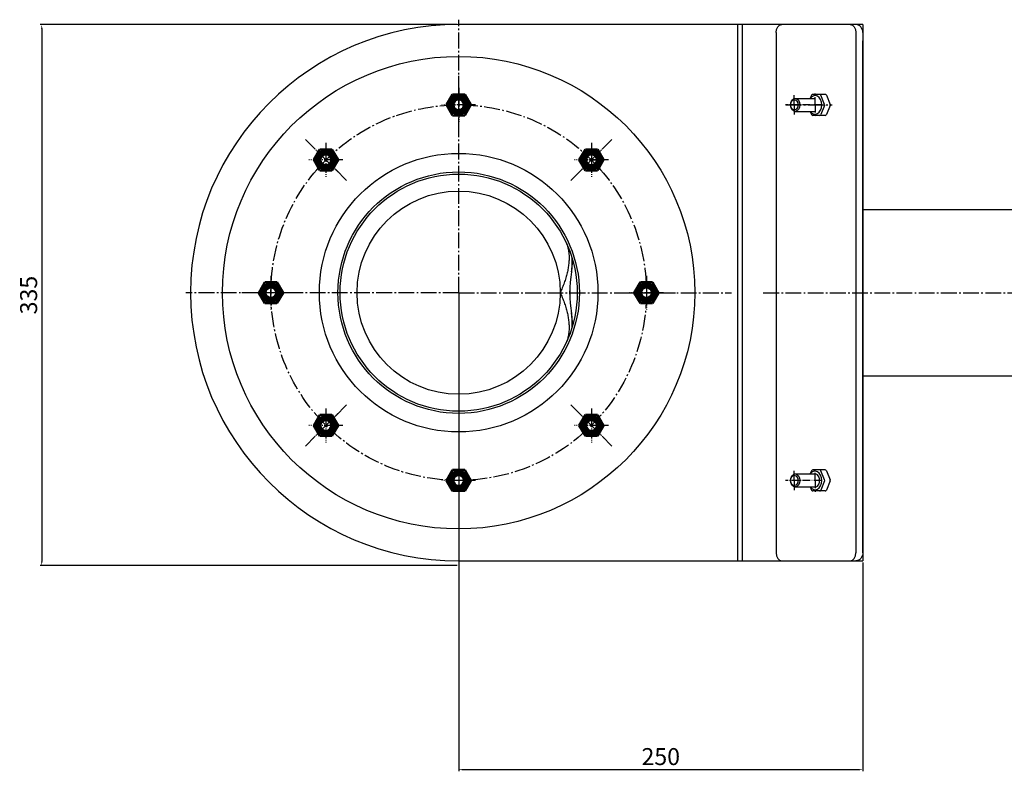
# Model space of a CAD drawing. Units: millimetres. Extents: x 134 to 1334, y 1195 to 2090.
# Drawn here: x 134 to 744, y 1195 to 1660 of the extents above; entities that cross this region are included whole.
import ezdxf

# ---------------------------------------------------------------- set-up
doc = ezdxf.new("R2010")
doc.units = ezdxf.units.MM
for name, pattern in [('AM_DIN_G_W050', [13.75, 9.75, -1.5, 1, -1.5]), ('AM_DIN_G_W050x2', [6.875, 4.75, -0.875, 0.375, -0.875]), ('AM_ISO08W050x2', [9, 6, -0.75, 1.5, -0.75]), ('STRICHPUNKT', [1, 0.5, -0.25, 0, -0.25])]:
    doc.linetypes.add(name, pattern=pattern)
for name, color, linetype, lineweight in [('AM_0', 7, 'Continuous', 50), ('AM_0N', 7, 'Continuous', 50), ('AM_4', 3, 'Continuous', 25), ('AM_4N', 3, 'Continuous', 25), ('AM_5', 3, 'Continuous', 25), ('AM_7', 4, 'AM_DIN_G_W050', 25), ('AM_7N', 4, 'AM_DIN_G_W050', 25)]:
    doc.layers.add(name, color=color, linetype=linetype, lineweight=lineweight)
for name, color, linetype in [('BEZUGSACHSEN', 7, 'Continuous'), ('FASEN', 7, 'Continuous'), ('P-0000', 7, 'Continuous')]:
    doc.layers.add(name, color=color, linetype=linetype)
doc.styles.get("Standard").update_dxf_attribs({"font": 'ISOCP.SHX'})
doc.dimstyles.new('AM_ISO$0', dxfattribs={"dimtxt": 3.5, "dimasz": 2.5, "dimexe": 1, "dimexo": 1, "dimgap": 1.5, "dimtad": 1, "dimdsep": 46, "dimtxsty": 'STANDARD', "dimcen": 0, "dimclrd": 256, "dimclre": 256, "dimclrt": 2, "dimadec": 0, "dimazin": 2, "dimtp": 0.1, "dimtm": 0.1, "dimtfac": 0.71, "dimtdec": 3, "dimtmove": 0, "dimatfit": 3, "dimfxl": 1, "dimlwd": -1, "dimlwe": -1, "dimarcsym": 0})

# ---------------------------------------------------------------- blocks, each defined once
blk = doc.blocks.new('*D87')
at = {"layer": 'AM_5'}
for p, q in [((404.85, 1656.95), (146.67, 1656.95)), ((147.67, 1654.45), (147.67, 1324.45)), ((404.85, 1321.95), (146.67, 1321.95))]:
    blk.add_line(p, q, dxfattribs=at)
for points in [[(147.26, 1654.45), (148.09, 1654.45), (147.67, 1656.95)], [(147.26, 1324.45), (148.09, 1324.45), (147.67, 1321.95)]]:
    blk.add_solid(points, dxfattribs=at)
at = {"layer": 'Defpoints', "color": 0}
for p in [(405.85, 1656.95), (147.67, 1321.95), (405.85, 1321.95)]:
    blk.add_point(p, dxfattribs=at)
at = {"layer": 'AM_5', "color": 2, "insert": (140.92, 1489.45), "char_height": 10.5, "attachment_point": 5, "rotation": 90}
blk.add_mtext('335', dxfattribs=at)
blk = doc.blocks.new('*U112')
at = {"layer": 'AM_0', "extrusion": (0, 0, -1)}
blk.add_circle((-488.05, 1573.15), 3.32, dxfattribs=at)
at = {"layer": 'AM_4', "extrusion": (0, 0, -1)}
blk.add_arc((-488.05, 1573.15), 4, 80, 350, dxfattribs=at)
at = {"layer": 'AM_7', "linetype": 'AM_DIN_G_W050x2'}
for p, q in [((488.05, 1580.15), (488.05, 1566.15)), ((481.05, 1573.15), (495.05, 1573.15))]:
    blk.add_line(p, q, dxfattribs=at)
blk = doc.blocks.new('*U113')
at = {"layer": 'AM_0N'}
for p, q in [((518.34, 1497.45), (514.59, 1490.95)), ((525.85, 1497.45), (518.34, 1497.45)), ((529.6, 1490.95), (525.85, 1497.45)), ((514.59, 1490.95), (518.34, 1484.45)), ((525.85, 1484.45), (529.6, 1490.95)), ((518.34, 1484.45), (525.85, 1484.45))]:
    blk.add_line(p, q, dxfattribs=at)
for radius in [5.8, 3.32]:
    blk.add_circle((522.1, 1490.95), radius, dxfattribs=at)
at = {"layer": 'AM_4N'}
blk.add_arc((522.1, 1490.95), 4, 170, 80, dxfattribs=at)
at = {"layer": 'AM_7N', "linetype": 'AM_DIN_G_W050x2'}
for p, q in [((522.1, 1501.46), (522.1, 1480.45)), ((532.6, 1490.95), (511.59, 1490.95))]:
    blk.add_line(p, q, dxfattribs=at)
blk = doc.blocks.new('*U114')
at = {"layer": 'AM_0N'}
for p, q in [((484.29, 1579.65), (480.54, 1573.15)), ((491.8, 1579.65), (484.29, 1579.65)), ((495.55, 1573.15), (491.8, 1579.65)), ((480.54, 1573.15), (484.29, 1566.65)), ((491.8, 1566.65), (495.55, 1573.15)), ((484.29, 1566.65), (491.8, 1566.65))]:
    blk.add_line(p, q, dxfattribs=at)
for radius in [5.8, 3.32]:
    blk.add_circle((488.05, 1573.15), radius, dxfattribs=at)
at = {"layer": 'AM_4N'}
blk.add_arc((488.05, 1573.15), 4, 170, 80, dxfattribs=at)
at = {"layer": 'AM_7N', "linetype": 'AM_DIN_G_W050x2'}
for p, q in [((488.05, 1583.66), (488.05, 1562.65)), ((498.55, 1573.15), (477.54, 1573.15))]:
    blk.add_line(p, q, dxfattribs=at)
blk = doc.blocks.new('*U115')
at = {"layer": 'AM_0N'}
for p, q in [((402.09, 1613.7), (398.34, 1607.2)), ((409.6, 1613.7), (402.09, 1613.7)), ((413.35, 1607.2), (409.6, 1613.7)), ((398.34, 1607.2), (402.09, 1600.7)), ((409.6, 1600.7), (413.35, 1607.2)), ((402.09, 1600.7), (409.6, 1600.7))]:
    blk.add_line(p, q, dxfattribs=at)
for radius in [5.8, 3.32]:
    blk.add_circle((405.85, 1607.2), radius, dxfattribs=at)
at = {"layer": 'AM_4N'}
blk.add_arc((405.85, 1607.2), 4, 170, 80, dxfattribs=at)
at = {"layer": 'AM_7N', "linetype": 'AM_DIN_G_W050x2'}
for p, q in [((405.85, 1617.71), (405.85, 1596.7)), ((416.35, 1607.2), (395.34, 1607.2))]:
    blk.add_line(p, q, dxfattribs=at)
blk = doc.blocks.new('*U116')
at = {"layer": 'AM_0N'}
for p, q in [((319.89, 1579.65), (316.14, 1573.15)), ((327.4, 1579.65), (319.89, 1579.65)), ((331.15, 1573.15), (327.4, 1579.65)), ((316.14, 1573.15), (319.89, 1566.65)), ((327.4, 1566.65), (331.15, 1573.15)), ((319.89, 1566.65), (327.4, 1566.65))]:
    blk.add_line(p, q, dxfattribs=at)
for radius in [5.8, 3.32]:
    blk.add_circle((323.64, 1573.15), radius, dxfattribs=at)
at = {"layer": 'AM_4N'}
blk.add_arc((323.64, 1573.15), 4, 170, 80, dxfattribs=at)
at = {"layer": 'AM_7N', "linetype": 'AM_DIN_G_W050x2'}
for p, q in [((323.64, 1583.66), (323.64, 1562.65)), ((334.15, 1573.15), (313.14, 1573.15))]:
    blk.add_line(p, q, dxfattribs=at)
blk = doc.blocks.new('*U117')
at = {"layer": 'AM_0N'}
for p, q in [((285.84, 1497.45), (282.09, 1490.95)), ((293.35, 1497.45), (285.84, 1497.45)), ((297.1, 1490.95), (293.35, 1497.45)), ((282.09, 1490.95), (285.84, 1484.45)), ((293.35, 1484.45), (297.1, 1490.95)), ((285.84, 1484.45), (293.35, 1484.45))]:
    blk.add_line(p, q, dxfattribs=at)
for radius in [5.8, 3.32]:
    blk.add_circle((289.6, 1490.95), radius, dxfattribs=at)
at = {"layer": 'AM_4N'}
blk.add_arc((289.6, 1490.95), 4, 170, 80, dxfattribs=at)
at = {"layer": 'AM_7N', "linetype": 'AM_DIN_G_W050x2'}
for p, q in [((289.6, 1501.46), (289.6, 1480.45)), ((300.1, 1490.95), (279.09, 1490.95))]:
    blk.add_line(p, q, dxfattribs=at)
blk = doc.blocks.new('*U118')
at = {"layer": 'AM_0N'}
for p, q in [((319.89, 1415.25), (316.14, 1408.75)), ((327.4, 1415.25), (319.89, 1415.25)), ((331.15, 1408.75), (327.4, 1415.25)), ((316.14, 1408.75), (319.89, 1402.25)), ((327.4, 1402.25), (331.15, 1408.75)), ((319.89, 1402.25), (327.4, 1402.25))]:
    blk.add_line(p, q, dxfattribs=at)
for radius in [5.8, 3.32]:
    blk.add_circle((323.64, 1408.75), radius, dxfattribs=at)
at = {"layer": 'AM_4N'}
blk.add_arc((323.64, 1408.75), 4, 170, 80, dxfattribs=at)
at = {"layer": 'AM_7N', "linetype": 'AM_DIN_G_W050x2'}
for p, q in [((323.64, 1419.26), (323.64, 1398.25)), ((334.15, 1408.75), (313.14, 1408.75))]:
    blk.add_line(p, q, dxfattribs=at)
blk = doc.blocks.new('*U119')
at = {"layer": 'AM_0N'}
for p, q in [((402.09, 1381.2), (398.34, 1374.7)), ((409.6, 1381.2), (402.09, 1381.2)), ((413.35, 1374.7), (409.6, 1381.2)), ((398.34, 1374.7), (402.09, 1368.2)), ((409.6, 1368.2), (413.35, 1374.7)), ((402.09, 1368.2), (409.6, 1368.2))]:
    blk.add_line(p, q, dxfattribs=at)
for radius in [5.8, 3.32]:
    blk.add_circle((405.85, 1374.7), radius, dxfattribs=at)
at = {"layer": 'AM_4N'}
blk.add_arc((405.85, 1374.7), 4, 170, 80, dxfattribs=at)
at = {"layer": 'AM_7N', "linetype": 'AM_DIN_G_W050x2'}
for p, q in [((405.85, 1385.21), (405.85, 1364.2)), ((416.35, 1374.7), (395.34, 1374.7))]:
    blk.add_line(p, q, dxfattribs=at)
blk = doc.blocks.new('*U120')
at = {"layer": 'AM_0N'}
for p, q in [((484.29, 1415.25), (480.54, 1408.75)), ((491.8, 1415.25), (484.29, 1415.25)), ((495.55, 1408.75), (491.8, 1415.25)), ((480.54, 1408.75), (484.29, 1402.25)), ((491.8, 1402.25), (495.55, 1408.75)), ((484.29, 1402.25), (491.8, 1402.25))]:
    blk.add_line(p, q, dxfattribs=at)
for radius in [5.8, 3.32]:
    blk.add_circle((488.05, 1408.75), radius, dxfattribs=at)
at = {"layer": 'AM_4N'}
blk.add_arc((488.05, 1408.75), 4, 170, 80, dxfattribs=at)
at = {"layer": 'AM_7N', "linetype": 'AM_DIN_G_W050x2'}
for p, q in [((488.05, 1419.26), (488.05, 1398.25)), ((498.55, 1408.75), (477.54, 1408.75))]:
    blk.add_line(p, q, dxfattribs=at)
blk = doc.blocks.new('*D102')
at = {"layer": 'AM_5'}
for p, q in [((405.85, 1489.95), (405.85, 1194.63)), ((656.09, 1323.95), (656.09, 1194.63)), ((653.59, 1195.63), (408.35, 1195.63))]:
    blk.add_line(p, q, dxfattribs=at)
for points in [[(408.35, 1196.05), (408.35, 1195.21), (405.85, 1195.63)], [(653.59, 1196.05), (653.59, 1195.21), (656.09, 1195.63)]]:
    blk.add_solid(points, dxfattribs=at)
at = {"layer": 'Defpoints', "color": 0}
for p in [(405.85, 1490.95), (656.09, 1324.95), (405.85, 1195.63)]:
    blk.add_point(p, dxfattribs=at)
at = {"layer": 'AM_5', "color": 2, "insert": (530.97, 1202.38), "char_height": 10.5, "attachment_point": 5}
blk.add_mtext('250', dxfattribs=at)

msp = doc.modelspace()

# ---------------------------------------------------------------- linework, layer by layer
at = {"color": 7, "linetype": 'Continuous'}
for p, q in [((656.091, 1656.953), (405.845, 1656.953)), ((656.091, 1542.453), (1196.033, 1542.453)), ((656.091, 1439.453), (1196.033, 1439.453)), ((405.845, 1324.953), (656.091, 1324.953))]:
    msp.add_line(p, q, dxfattribs=at)
at = {"color": 9, "linetype": 'Continuous'}
for p, q in [((578.531, 1656.953), (578.531, 1324.953)), ((581.36, 1656.953), (581.36, 1324.953))]:
    msp.add_line(p, q, dxfattribs=at)
at = {"color": 3, "linetype": 'Continuous'}
msp.add_line((656.091, 1656.953), (656.091, 1324.953), dxfattribs=at)
for p, q in [((602.351, 1651.953), (602.351, 1329.953)), ((651.849, 1651.953), (651.849, 1329.953)), ((656.091, 1651.953), (656.091, 1646.953)), ((656.091, 1334.953), (656.091, 1646.953)), ((613.665, 1611.203), (626.534, 1611.203)), ((624.374, 1613.206), (623.556, 1611.203)), ((632.762, 1613.703), (625.114, 1613.703)), ((632.416, 1607.506), (630.089, 1613.206)), ((633.503, 1613.206), (635.83, 1607.506)), ((632.416, 1606.901), (630.089, 1601.201)), ((635.83, 1606.901), (633.503, 1601.201)), ((613.665, 1603.203), (626.534, 1603.203)), ((623.556, 1603.203), (624.374, 1601.201)), ((632.762, 1600.703), (625.114, 1600.703)), ((614.23, 1378.703), (626.534, 1378.703)), ((624.374, 1380.706), (623.556, 1378.703)), ((632.762, 1381.203), (625.114, 1381.203)), ((632.416, 1375.006), (630.089, 1380.706)), ((633.503, 1380.706), (635.83, 1375.006)), ((632.416, 1374.401), (630.089, 1368.701)), ((635.83, 1374.401), (633.503, 1368.701)), ((614.23, 1370.703), (626.534, 1370.703)), ((623.556, 1370.703), (624.374, 1368.701)), ((632.762, 1368.203), (625.114, 1368.203)), ((656.091, 1329.953), (656.091, 1334.953))]:
    msp.add_line(p, q)
at = {"lineweight": 0}
for centre in [(405.845, 1607.203), (323.644, 1573.154), (488.046, 1573.154), (289.595, 1490.953), (522.095, 1490.953), (323.644, 1408.752), (488.046, 1408.752), (405.845, 1374.703)]:
    msp.add_circle(centre, 5, dxfattribs=at)
at = {"color": 7, "linetype": 'Continuous'}
for centre, radius in [((405.845, 1607.203), 4.5), ((405.845, 1607.203), 4.5), ((323.644, 1573.154), 4.5), ((323.644, 1573.154), 4.5), ((488.046, 1573.154), 4.5), ((488.046, 1573.154), 4.5), ((405.845, 1490.953), 74.75), ((405.845, 1490.953), 73.4), ((289.595, 1490.953), 4.5), ((289.595, 1490.953), 4.5), ((522.095, 1490.953), 4.5), ((522.095, 1490.953), 4.5), ((323.644, 1408.752), 4.5), ((323.644, 1408.752), 4.5), ((488.046, 1408.752), 4.5), ((488.046, 1408.752), 4.5), ((405.845, 1374.703), 4.5), ((405.845, 1374.703), 4.5)]:
    msp.add_circle(centre, radius, dxfattribs=at)
for centre, radius, start, end in [((405.845, 1490.953), 166, 90, 270), ((441.845, 1509.579), 34.334, 350.281031, 4.473301), ((550.595, 1490.953), 76, 170.281031, 189.718969), ((441.845, 1472.327), 34.334, 355.526761, 9.718969)]:
    msp.add_arc(centre, radius, start, end, dxfattribs=at)
for centre, start, end in [((625.114, 1612.903), 90, 157.787146), ((629.348, 1612.903), 22.212854, 90), ((632.762, 1612.903), 22.212854, 90), ((631.676, 1607.203), 337.787146, 22.212854), ((635.09, 1607.203), 337.787146, 22.212854), ((625.114, 1601.503), 202.212854, 270), ((629.348, 1601.503), 270, 337.787146), ((632.762, 1601.503), 270, 337.787146), ((625.114, 1380.403), 90, 157.787146), ((629.348, 1380.403), 22.212854, 90), ((632.762, 1380.403), 22.212854, 90), ((631.676, 1374.703), 337.787146, 22.212854), ((635.09, 1374.703), 337.787146, 22.212854), ((625.114, 1369.003), 202.212854, 270), ((629.348, 1369.003), 270, 337.787146), ((632.762, 1369.003), 270, 337.787146)]:
    msp.add_arc(centre, 0.8, start, end)
at = {"extrusion": (0, 0, -1)}
for centre, major_axis, ratio, start_param, end_param in [((605.887, 1651.953), (0, 5), 0.7071068, 4.712389, 6.2831853), ((648.313, 1651.953), (0, -5), 0.7071068, 3.1415927, 4.712389), ((651.849, 1329.953), (0, -5), 0.8485281, 4.712389, 6.2831853)]:
    msp.add_ellipse(centre, major_axis=major_axis, ratio=ratio, start_param=start_param, end_param=end_param, dxfattribs=at)
for centre, major_axis, ratio, start_param, end_param in [((651.849, 1651.953), (0, 5), 0.8485281, 4.712389, 6.2831853), ((626.534, 1607.203), (0, 5.8), 0.7071068, 2.3318091, 7.0929689), ((626.534, 1374.703), (0, 5.8), 0.7071068, 2.3318091, 7.0929689), ((626.534, 1374.703), (0, 4), 0.7071068, 3.1415825, 6.2831853), ((605.887, 1329.953), (0, -5), 0.7071068, 4.712389, 6.2831853), ((648.313, 1329.953), (0, 5), 0.7071068, 3.1415927, 4.712389)]:
    msp.add_ellipse(centre, major_axis=major_axis, ratio=ratio, start_param=start_param, end_param=end_param)
for centre, major_axis in [((614.23, 1607.203), (0, 4)), ((613.665, 1607.203), (0, 3.2)), ((614.23, 1374.703), (0, 4)), ((613.665, 1374.703), (0, 3.2))]:
    msp.add_ellipse(centre, major_axis=major_axis, ratio=0.7071068)
at = {"layer": 'AM_7'}
for p, q in [((405.845, 1490.953), (405.845, 1659.953)), ((405.845, 1589.203), (405.845, 1625.203)), ((608.402, 1607.203), (637.171, 1607.203)), ((336.372, 1560.426), (310.916, 1585.882)), ((336.372, 1560.426), (310.916, 1585.882)), ((475.318, 1560.426), (500.774, 1585.882)), ((475.318, 1560.426), (500.774, 1585.882)), ((405.845, 1490.953), (236.845, 1490.953)), ((307.595, 1490.953), (271.595, 1490.953)), ((405.845, 1490.953), (574.845, 1490.953)), ((405.845, 1490.953), (405.845, 1321.953)), ((504.095, 1490.953), (540.095, 1490.953)), ((594.475, 1490.953), (1199.033, 1490.953)), ((336.372, 1421.48), (310.916, 1396.024)), ((336.372, 1421.48), (310.916, 1396.024)), ((475.318, 1421.48), (500.774, 1396.024)), ((475.318, 1421.48), (500.774, 1396.024)), ((405.845, 1392.703), (405.845, 1356.703))]:
    msp.add_line(p, q, dxfattribs=at)
at = {"layer": 'AM_7', "linetype": 'AM_ISO08W050x2'}
for p, q in [((613.665, 1607.203), (613.665, 1613.403)), ((613.665, 1607.203), (613.665, 1601.003)), ((613.665, 1374.703), (613.665, 1380.903)), ((613.665, 1374.703), (613.665, 1368.503))]:
    msp.add_line(p, q, dxfattribs=at)
at = {"layer": 'AM_7', "linetype": 'AM_DIN_G_W050x2'}
for p, q in [((626.534, 1607.203), (626.534, 1614.203)), ((630.453, 1607.203), (608.19, 1607.203)), ((626.534, 1607.203), (626.534, 1600.203)), ((626.534, 1374.703), (626.534, 1381.703)), ((630.453, 1374.703), (608.19, 1374.703)), ((626.534, 1374.703), (626.534, 1367.703))]:
    msp.add_line(p, q, dxfattribs=at)
at = {"layer": 'AM_7'}
msp.add_circle((405.845, 1490.953), 116.25, dxfattribs=at)
msp.add_circle((405.845, 1490.953), 116.25, dxfattribs=at)
at = {"layer": 'BEZUGSACHSEN', "color": 9, "linetype": 'Continuous'}
msp.add_circle((405.845, 1490.953), 62.9, dxfattribs=at)
at = {"layer": 'BEZUGSACHSEN', "color": 7, "linetype": 'Continuous'}
msp.add_arc((338.049, 1463.714), 138.364, 5.976483, 6.184843, dxfattribs=at)
for points, knots in [([(472.668, 1521.285), (472.864, 1520.807), (473.323, 1519.534), (473.859, 1517.339), (474.192, 1514.657), (474.249, 1511.833), (474.054, 1508.954), (473.643, 1506.063), (473.03, 1503.114), (472.216, 1500.082), (471.211, 1496.998), (470.05, 1493.938), (469.19, 1491.936), (468.745, 1490.953)], [0, 0, 0, 0, 1.5479136, 4.0565959, 6.7589891, 9.6416174, 12.514821, 15.4080036, 18.3954557, 21.5455016, 24.8216719, 28.1224207, 31.3582673, 31.3582673, 31.3582673, 31.3582673]), ([(476.051, 1512.347), (476.066, 1511.952), (476.103, 1510.385), (476.016, 1507.591), (475.801, 1505.137), (475.667, 1503.852), (475.661, 1503.786)], [0, 0, 0, 0, 1.1869984, 4.7020396, 8.3768834, 8.5764074, 8.5764074, 8.5764074, 8.5764074]), ([(474.667, 1494.31), (474.657, 1494.156), (474.589, 1493.038), (474.554, 1491.918), (474.554, 1490.953)], [0, 0, 0, 0, 0.4652307, 3.359419, 3.359419, 3.359419, 3.359419]), ([(468.745, 1490.953), (469.19, 1489.971), (470.05, 1487.968), (471.211, 1484.909), (472.216, 1481.825), (473.03, 1478.793), (473.643, 1475.844), (474.054, 1472.952), (474.249, 1470.071), (474.192, 1467.247), (473.859, 1464.565), (473.323, 1462.372), (472.864, 1461.099), (472.668, 1460.621)], [0, 0, 0, 0, 3.2356106, 6.536134, 9.8120716, 12.9619745, 15.9494298, 18.8432942, 21.7185181, 24.6024116, 27.3036645, 29.8110013, 31.3583949, 31.3583949, 31.3583949, 31.3583949]), ([(474.554, 1490.953), (474.554, 1489.988), (474.589, 1488.868), (474.657, 1487.75), (474.667, 1487.596)], [0, 0, 0, 0, 2.8947633, 3.3595471, 3.3595471, 3.3595471, 3.3595471]), ([(475.661, 1478.12), (475.667, 1478.054), (475.801, 1476.77), (476.016, 1474.315), (476.103, 1471.522), (476.066, 1469.955), (476.051, 1469.559)], [0, 0, 0, 0, 0.1996564, 3.8744439, 7.3893342, 8.5764107, 8.5764107, 8.5764107, 8.5764107])]:
    msp.add_open_spline(points, degree=3, knots=knots, dxfattribs=at)
at = {"layer": 'FASEN', "color": 7, "linetype": 'Continuous'}
for p, q in [((608.361, 1607.241), (608.361, 1607.165)), ((608.361, 1374.741), (608.361, 1374.665))]:
    msp.add_line(p, q, dxfattribs=at)
for centre, radius in [((405.845, 1607.203), 4), ((405.845, 1607.203), 4), ((405.845, 1607.203), 3.5), ((405.845, 1607.203), 3.5), ((323.644, 1573.154), 4), ((323.644, 1573.154), 4), ((323.644, 1573.154), 3.5), ((323.644, 1573.154), 3.5), ((488.046, 1573.154), 4), ((488.046, 1573.154), 4), ((488.046, 1573.154), 3.5), ((488.046, 1573.154), 3.5), ((289.595, 1490.953), 4), ((289.595, 1490.953), 4), ((289.595, 1490.953), 3.5), ((289.595, 1490.953), 3.5), ((522.095, 1490.953), 4), ((522.095, 1490.953), 4), ((522.095, 1490.953), 3.5), ((522.095, 1490.953), 3.5), ((323.644, 1408.752), 4), ((323.644, 1408.752), 4), ((323.644, 1408.752), 3.5), ((323.644, 1408.752), 3.5), ((488.046, 1408.752), 4), ((488.046, 1408.752), 4), ((488.046, 1408.752), 3.5), ((488.046, 1408.752), 3.5), ((405.845, 1374.703), 4), ((405.845, 1374.703), 4), ((405.845, 1374.703), 3.5), ((405.845, 1374.703), 3.5)]:
    msp.add_circle(centre, radius, dxfattribs=at)
at = {"layer": 'P-0000', "color": 3, "linetype": 'STRICHPUNKT'}
for p, q in [((315.866, 1580.932), (331.422, 1565.376)), ((495.824, 1580.932), (480.268, 1565.376)), ((315.866, 1400.974), (331.422, 1416.53)), ((495.824, 1400.974), (480.268, 1416.53))]:
    msp.add_line(p, q, dxfattribs=at)
at = {"layer": 'P-0000', "color": 7, "linetype": 'Continuous'}
for centre, radius in [((405.845, 1490.953), 146.25), ((405.845, 1607.203), 5), ((323.644, 1573.154), 5), ((405.845, 1490.953), 86.25), ((488.046, 1573.154), 5), ((289.595, 1490.953), 5), ((522.095, 1490.953), 5), ((323.644, 1408.752), 5), ((488.046, 1408.752), 5), ((405.845, 1374.703), 5)]:
    msp.add_circle(centre, radius, dxfattribs=at)

# ---------------------------------------------------------------- block references
at = {"layer": 'AM_0'}
msp.add_blockref('*U112', (0, 0), dxfattribs=at)
at = {"layer": 'AM_0N'}
for name in ['*U115', '*U116', '*U114', '*U117', '*U113', '*U118', '*U120', '*U119']:
    msp.add_blockref(name, (0, 0), dxfattribs=at)

# ---------------------------------------------------------------- dimensions: what is measured, and where the dimension line sits
at = {"layer": 'AM_5'}
dim = msp.add_linear_dim(base=(147.672, 1321.953), p1=(405.845, 1656.953), p2=(405.845, 1321.953), angle=90, dimstyle='AM_ISO$0', override={"dimtxt": 10.5}, dxfattribs=at)
dim.commit()
dim.dimension.update_dxf_attribs({"geometry": '*D87', "text_midpoint": (147.672, 1489.453), "dimtype": 160})
dim = msp.add_linear_dim(base=(405.845, 1195.629), p1=(656.091, 1324.953), p2=(405.845, 1490.953), angle=0, dimstyle='AM_ISO$0', override={"dimtxt": 10.5, "dimdec": 0}, dxfattribs=at)
dim.commit()
dim.dimension.update_dxf_attribs({"geometry": '*D102', "text_midpoint": (530.968, 1202.38)})

doc.saveas('drawing.dxf')
